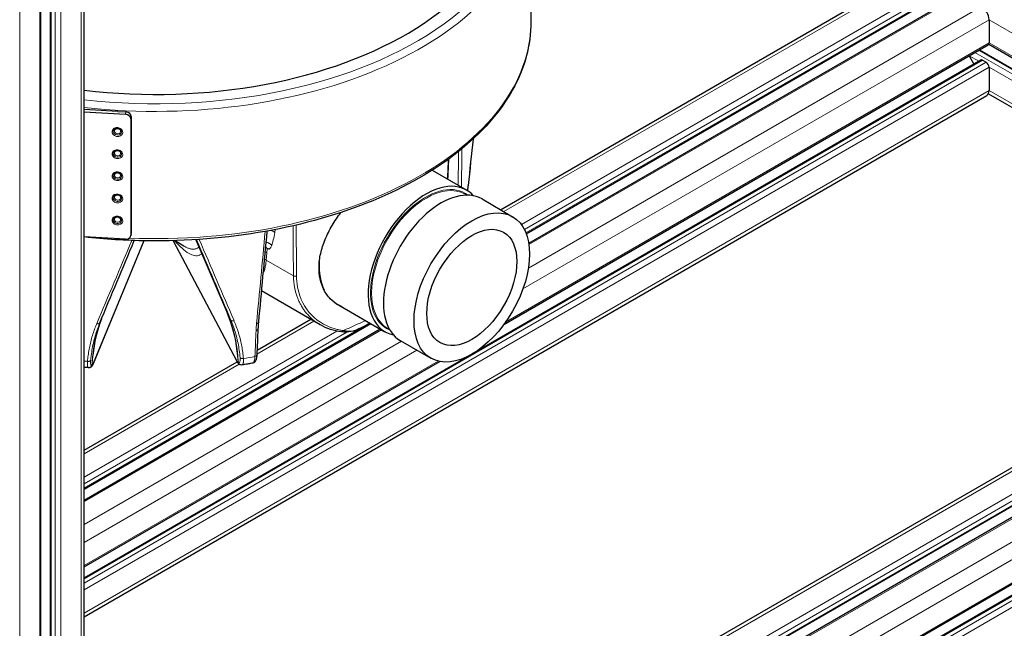
# Model space of a CAD drawing. Units: millimetres. Extents: x 0 to 14700, y 0 to 10395.
# Drawn here: x 5717 to 6081, y 4480 to 4704 of the extents above; entities that cross this region are included whole.
import ezdxf

# ---------------------------------------------------------------- set-up
doc = ezdxf.new("R2010")
doc.units = ezdxf.units.MM
doc.header["$LTSCALE"] = 35
doc.layers.add('Sichtbar (ISO)', color=7, linetype='Continuous', lineweight=25)
doc.layers.add('Tangential', color=7, linetype='Continuous', lineweight=9, true_color=0xbfbfbf)

msp = doc.modelspace()

# ---------------------------------------------------------------- linework, layer by layer
at = {"layer": 'Sichtbar (ISO)'}
for p, q in [((5741.13, 4311.72), (5741.13, 5716.09)), ((5728.7, 4307.02), (5728.7, 5709.87)), ((5725.19, 4301.92), (5725.19, 5706.29)), ((5906.03, 4750.58), (5906.03, 4703.63)), ((5894.8, 4634.35), (6047.67, 4722.61)), ((5904.3, 4625.49), (6057.95, 4714.2)), ((5905.22, 4621.97), (6064.12, 4713.71)), ((6075.12, 4704.45), (6075.12, 4695.88)), ((5895.99, 4591.95), (6074.81, 4695.19)), ((6071.61, 4693.34), (6211.07, 4612.83)), ((6075.03, 4695.43), (6214.58, 4614.86)), ((5885.6, 4581.89), (6072.15, 4689.6)), ((6067.73, 4691.1), (6069.48, 4688.06)), ((6072.65, 4689.55), (6074.06, 4688.73)), ((6075.12, 4686.9), (6075.12, 4678.32)), ((5741.13, 4484.14), (6074.3, 4676.49)), ((6074.87, 4677.12), (6198.65, 4605.66)), ((5753.55, 4670.62), (5741.13, 4671.35)), ((5741.13, 4670.48), (5756.38, 4669.58)), ((5753.55, 4670.62), (5756.53, 4670.45)), ((5758.37, 4667.83), (5758.37, 4624.97)), ((5758.52, 4668.7), (5758.52, 4625.83)), ((5869.58, 4648.92), (5882.31, 4641.56)), ((5881.73, 4640.08), (5882.37, 4639.71)), ((5887.97, 4638.3), (5899.28, 4631.77)), ((5756.38, 4623.45), (5741.13, 4624.35)), ((5763.14, 4622.87), (5744.43, 4577.51)), ((5758.5, 4625.6), (5758.35, 4624.74)), ((5773.95, 4622.91), (5797.51, 4578.42)), ((5777.97, 4620.92), (5774.49, 4622.93)), ((5782.33, 4623.29), (5793.99, 4596.03)), ((6224.45, 4620.55), (5741.13, 4341.51)), ((6234.72, 4612.14), (5741.13, 4327.16)), ((6240.9, 4611.65), (5741.13, 4323.11)), ((5828.28, 4591.87), (5806.53, 4604.43)), ((5834.13, 4599.75), (5852.16, 4589.34)), ((5804.93, 4582.47), (5824.75, 4593.91)), ((5825.99, 4594.62), (5825.99, 4594.62)), ((5741.13, 4531.28), (5846.92, 4592.37)), ((5741.13, 4527.23), (5850.43, 4590.34)), ((6251.59, 4593.13), (5742.69, 4299.32)), ((5853.16, 4590.58), (5853.8, 4590.22)), ((6248.93, 4587.54), (5739.81, 4293.6)), ((5857.82, 4586.08), (5869.13, 4579.54)), ((5741.13, 4498.48), (5882.82, 4580.29)), ((5744.31, 4580.67), (5744.31, 4580.67)), ((5797.62, 4582.37), (5797.62, 4582.37)), ((5741.13, 4502.54), (5872.42, 4578.34)), ((5741.13, 4545.63), (5797.61, 4578.24)), ((5797.69, 4578.29), (5797.69, 4578.29)), ((5799.4, 4577.06), (5799.4, 4577.06))]:
    msp.add_line(p, q, dxfattribs=at)
for centre, major_axis, ratio, start_param, end_param in [((5767.53, 4752.22), (130.5, 0), 0.57735, 4.508641, 6.574544), ((6072.3, 4706.08), (2, -3.46), 0.57735, 0.785398, 2.356194), ((6074.06, 4696.49), (0.75, -1.3), 0.57735, 0, 0.785398), ((6072.65, 4688.73), (-0.5, 0.866), 0.57735, 5.497787, 6.283185), ((6074.06, 4687.51), (0.75, -1.3), 0.57735, 0.785398, 2.356194), ((6072.3, 4679.96), (2, -3.46), 0.57735, 0, 0.785398), ((5756.53, 4668.81), (1.97, -0.35), 0.812323, 0.141855, 1.712651), ((5756.38, 4667.95), (1.97, -0.35), 0.812323, 0.141855, 1.712651), ((5867.24, 4615.45), (-15.08, -26.11), 0.57735, 2.95285, 6.471928), ((5872.89, 4612.19), (15.08, 26.11), 0.57735, 0, 3.141593), ((5831.57, 4797.58), (-210.28, -504.28), 0.001508, 1.1528, 1.217822), ((5756.38, 4625.09), (1.97, -0.35), 0.812323, 4.854244, 6.42504), ((5756.53, 4625.95), (1.97, -0.35), 0.812323, 0, 0.141855), ((5849.2, 4625.86), (-15.08, -26.11), 0.57735, 5.43255, 5.915536), ((5849.2, 4625.86), (-15.08, -26.11), 0.57735, 6.225114, 6.283185), ((5848.85, 4626.07), (-15.13, -26.2), 0.57735, 0.037153, 0.081334)]:
    msp.add_ellipse(centre, major_axis=major_axis, ratio=ratio, start_param=start_param, end_param=end_param, dxfattribs=at)
for major_axis in [(15.08, 26.11), (11.75, 20.35)]:
    msp.add_ellipse((5884.21, 4605.66), major_axis=major_axis, ratio=0.57735, dxfattribs=at)
for points, knots in [([(5906.03, 4703.63), (5906.03, 4695.1), (5903.71, 4686.58), (5894.66, 4670.34), (5887.86, 4662.63), (5870.43, 4648.77), (5859.73, 4642.65), (5835.58, 4632.68), (5822.13, 4628.84), (5793.84, 4623.83), (5779.02, 4622.65), (5756.49, 4622.96), (5748.75, 4623.44), (5741.13, 4624.3)], [0.785398, 0.785398, 0.785398, 0.785398, 1.096481, 1.096481, 1.413671, 1.413671, 1.735707, 1.735707, 2.058073, 2.058073, 2.380025, 2.380025, 2.549195, 2.549195, 2.549195, 2.549195]), ([(5752.68, 4664.34), (5752.79, 4664.38), (5752.91, 4664.41), (5753.17, 4664.45), (5753.31, 4664.45), (5753.57, 4664.43), (5753.71, 4664.41), (5753.97, 4664.34), (5754.09, 4664.29), (5754.32, 4664.16), (5754.42, 4664.09), (5754.52, 4664.01)], [5.78851, 5.78851, 5.78851, 5.78851, 6.043122, 6.043122, 6.297734, 6.297734, 6.552346, 6.552346, 6.806958, 6.806958, 7.06157, 7.06157, 7.06157, 7.06157]), ([(5752.68, 4656.17), (5752.79, 4656.21), (5752.91, 4656.25), (5753.17, 4656.28), (5753.31, 4656.29), (5753.57, 4656.27), (5753.71, 4656.24), (5753.97, 4656.17), (5754.09, 4656.12), (5754.32, 4656), (5754.42, 4655.93), (5754.52, 4655.85)], [5.78851, 5.78851, 5.78851, 5.78851, 6.043122, 6.043122, 6.297734, 6.297734, 6.552346, 6.552346, 6.806958, 6.806958, 7.06157, 7.06157, 7.06157, 7.06157]), ([(5752.68, 4648.01), (5752.79, 4648.05), (5752.91, 4648.08), (5753.17, 4648.12), (5753.31, 4648.12), (5753.57, 4648.1), (5753.71, 4648.08), (5753.97, 4648.01), (5754.09, 4647.96), (5754.32, 4647.83), (5754.42, 4647.76), (5754.52, 4647.68)], [5.78851, 5.78851, 5.78851, 5.78851, 6.043122, 6.043122, 6.297734, 6.297734, 6.552346, 6.552346, 6.806958, 6.806958, 7.06157, 7.06157, 7.06157, 7.06157]), ([(5752.68, 4639.84), (5752.79, 4639.88), (5752.91, 4639.92), (5753.17, 4639.95), (5753.31, 4639.96), (5753.57, 4639.94), (5753.71, 4639.91), (5753.97, 4639.84), (5754.09, 4639.79), (5754.32, 4639.67), (5754.42, 4639.6), (5754.52, 4639.52)], [5.78851, 5.78851, 5.78851, 5.78851, 6.043122, 6.043122, 6.297734, 6.297734, 6.552346, 6.552346, 6.806958, 6.806958, 7.06157, 7.06157, 7.06157, 7.06157]), ([(5752.68, 4631.68), (5752.79, 4631.72), (5752.91, 4631.75), (5753.17, 4631.79), (5753.31, 4631.79), (5753.57, 4631.77), (5753.71, 4631.75), (5753.97, 4631.68), (5754.09, 4631.63), (5754.32, 4631.5), (5754.42, 4631.43), (5754.52, 4631.35)], [5.78851, 5.78851, 5.78851, 5.78851, 6.043122, 6.043122, 6.297734, 6.297734, 6.552346, 6.552346, 6.806958, 6.806958, 7.06157, 7.06157, 7.06157, 7.06157]), ([(5836.39, 4598.45), (5835.91, 4598.65), (5835.44, 4598.88), (5833.91, 4599.75), (5832.88, 4600.55), (5831.06, 4602.45), (5830.26, 4603.57), (5828.99, 4606.05), (5828.51, 4607.41), (5827.9, 4610.28), (5827.78, 4611.79), (5827.84, 4614.84), (5828.04, 4616.48), (5828.81, 4619.87), (5829.37, 4621.61), (5830.81, 4625.1), (5831.68, 4626.84), (5833.65, 4630.19), (5834.74, 4631.8), (5835.87, 4633.31)], [6.587434, 6.587434, 6.587434, 6.587434, 6.820594, 6.820594, 7.388096, 7.388096, 7.955598, 7.955598, 8.5231, 8.5231, 9.090603, 9.090603, 9.668036, 9.668036, 10.245468, 10.245468, 10.822901, 10.822901, 11.391697, 11.391697, 11.391697, 11.391697]), ([(5842.56, 4590.37), (5841.63, 4589.92), (5840.65, 4589.58), (5838.51, 4589.19), (5837.34, 4589.15), (5836.1, 4589.29)], [0, 0, 0, 0, 0.4887069, 0.4887069, 0.9967716, 0.9967716, 0.9967716, 0.9967716]), ([(5846.71, 4592.49), (5846.38, 4592.31), (5846.05, 4592.14), (5844.68, 4591.42), (5843.63, 4590.89), (5842.56, 4590.37)], [1.60793301, 1.60793301, 1.60793301, 1.60793301, 1.61925532, 1.61925532, 1.6548624, 1.6548624, 1.6548624, 1.6548624]), ([(5804.85, 4580.73), (5804.83, 4580.2), (5804.77, 4579.72), (5804.56, 4578.87), (5804.41, 4578.48), (5804, 4578.06), (5803.89, 4577.98), (5803.64, 4577.84), (5803.5, 4577.78), (5803.35, 4577.75)], [0, 0, 0, 0, 0.1929622, 0.1929622, 0.3999334, 0.3999334, 0.4586207, 0.4586207, 0.5200178, 0.5200178, 0.5200178, 0.5200178]), ([(5742.72, 4576.03), (5742.45, 4576.06), (5742.19, 4576.1), (5741.65, 4576.17), (5741.39, 4576.2), (5741.13, 4576.24)], [2.5722567, 2.5722567, 2.5722567, 2.5722567, 2.57938149, 2.57938149, 2.58638397, 2.58638397, 2.58638397, 2.58638397]), ([(5744.43, 4577.51), (5744.25, 4577.08), (5744.08, 4576.73), (5743.68, 4576.32), (5743.55, 4576.21), (5743.29, 4576.09), (5743.19, 4576.06), (5742.96, 4576.02), (5742.84, 4576.01), (5742.72, 4576.03)], [0, 0, 0, 0, 0.2144074, 0.2144074, 0.291735, 0.291735, 0.3343438, 0.3343438, 0.3791741, 0.3791741, 0.3791741, 0.3791741]), ([(5798.93, 4577.07), (5798.74, 4577.11), (5798.58, 4577.19), (5798.28, 4577.38), (5798.15, 4577.5), (5797.84, 4577.86), (5797.67, 4578.12), (5797.51, 4578.42)], [0, 0, 0, 0, 0.0782826, 0.0782826, 0.1675729, 0.1675729, 0.3170516, 0.3170516, 0.3170516, 0.3170516]), ([(5803.35, 4577.75), (5803.09, 4577.71), (5802.83, 4577.66), (5802.3, 4577.56), (5802.04, 4577.51), (5801.51, 4577.42), (5801.25, 4577.37), (5800.72, 4577.28), (5800.46, 4577.23), (5799.93, 4577.14), (5799.67, 4577.1), (5799.4, 4577.06)], [2.04166149, 2.04166149, 2.04166149, 2.04166149, 2.04879005, 2.04879005, 2.05591861, 2.05591861, 2.06304717, 2.06304717, 2.07017572, 2.07017572, 2.07730428, 2.07730428, 2.07730428, 2.07730428])]:
    msp.add_open_spline(points, degree=3, knots=knots, dxfattribs=at)
for points, degree in [([(5884.67, 4660.42), (5884.1, 4654.72), (5883.49, 4649.02), (5882.83, 4643.33)], 3), ([(5875.63, 4653.02), (5875.5, 4650.56), (5875.37, 4648.1), (5875.25, 4645.64)], 3), ([(5882.83, 4643.33), (5882.75, 4642.68), (5882.68, 4642.03), (5882.61, 4641.39)], 3), ([(5882.83, 4643.33), (5882.83, 4643.33), (5882.83, 4643.33), (5882.83, 4643.33), (5882.83, 4643.33), (5882.83, 4643.33)], 5), ([(5808.57, 4626.44), (5807.53, 4615.25), (5806.49, 4604.06), (5805.45, 4592.87)], 3), ([(5747.53, 4594.07), (5745.86, 4589.81), (5744.77, 4585.29), (5744.31, 4580.67)], 3), ([(5797.62, 4582.37), (5797.05, 4587.13), (5795.82, 4591.74), (5793.99, 4596.03)], 3), ([(5746.91, 4592.59), (5746.88, 4592.53), (5746.86, 4592.46), (5746.83, 4592.4)], 3), ([(5805.27, 4590.31), (5805.13, 4587.12), (5804.99, 4583.93), (5804.85, 4580.73)], 3), ([(5805.45, 4592.87), (5805.37, 4592.02), (5805.31, 4591.16), (5805.27, 4590.31)], 3), ([(5836.1, 4589.29), (5833.33, 4589.61), (5830.67, 4590.49), (5828.31, 4591.85)], 3), ([(5799.4, 4577.06), (5799.24, 4577.03), (5799.08, 4577.04), (5798.93, 4577.07)], 3), ([(5803.35, 4577.75), (5803.35, 4577.75), (5803.35, 4577.75), (5803.35, 4577.75)], 3)]:
    msp.add_open_spline(points, degree=degree, dxfattribs=at)
at = {"layer": 'Tangential'}
for p, q in [((5739.96, 4310.08), (5739.96, 5714.46)), ((5729, 4306.61), (5729, 5710.04)), ((5730.41, 4305.8), (5730.41, 5710.17)), ((5732.53, 4305.8), (5732.53, 5710.17)), ((5724.75, 4301.31), (5724.75, 5705.68)), ((5717.33, 4297.02), (5717.33, 5701.39)), ((5895.97, 4633.68), (6049.67, 4722.41)), ((5902.49, 4628.87), (6057.09, 4718.13)), ((5903.61, 4627.06), (6058.15, 4716.29)), ((5904.19, 4625.77), (6058.15, 4714.66)), ((5905.29, 4621.5), (6064.87, 4713.64)), ((5905.1, 4612.82), (6072.3, 4709.35)), ((5903.09, 4605.13), (6075.12, 4704.45)), ((6075.12, 4704.45), (6222.45, 4619.4)), ((5896.63, 4592.82), (6075.12, 4695.88)), ((6075.12, 4695.88), (6215.02, 4615.11)), ((6069.91, 4692.36), (6209.36, 4611.84)), ((6071.32, 4693.18), (6210.78, 4612.66)), ((5741.13, 4498.15), (6072.65, 4689.55)), ((5741.13, 4496.51), (6074.06, 4688.73)), ((6067.79, 4691.13), (6071.3, 4689.11)), ((5741.13, 4494.06), (6075.12, 4686.9)), ((6075.12, 4686.9), (6207.24, 4610.62)), ((5741.13, 4485.49), (6075.12, 4678.32)), ((6075.12, 4678.32), (6199.82, 4606.33)), ((5756.53, 4670.45), (5756.38, 4669.58)), ((5758.37, 4667.83), (5758.52, 4668.7)), ((5811.67, 4627.02), (5811.49, 4625.95)), ((5763.1, 4622.87), (5744.48, 4577.74)), ((5758.52, 4625.83), (5758.37, 4624.97)), ((5797.44, 4578.7), (5774.03, 4622.92)), ((5782.33, 4623.29), (5794, 4596.01)), ((6226.45, 4620.35), (5741.13, 4340.15)), ((6233.87, 4616.07), (5741.13, 4331.58)), ((5808.55, 4618.44), (5808.33, 4615.77)), ((5818.38, 4609.97), (5808.33, 4615.77)), ((6234.93, 4614.23), (5741.13, 4329.13)), ((6234.93, 4612.6), (5741.13, 4327.5)), ((6241.65, 4611.57), (5741.13, 4322.6)), ((6249.07, 4607.29), (5741.13, 4314.03)), ((6251.9, 4602.39), (5742.78, 4308.45)), ((6251.9, 4593.82), (5742.78, 4299.88)), ((5794, 4596.01), (5795.28, 4593.58)), ((5826.94, 4593.82), (5826.94, 4593.82)), ((5741.13, 4531.62), (5844.98, 4591.58)), ((5741.13, 4526.72), (5850.87, 4590.09)), ((5745.43, 4591.47), (5745.43, 4591.47)), ((5804.87, 4581.08), (5825.92, 4593.23)), ((6249.43, 4587.49), (5740.31, 4293.55)), ((5741.13, 4535.7), (5834.41, 4589.56)), ((5741.13, 4533.26), (5838.05, 4589.22)), ((6250.84, 4586.67), (5741.72, 4292.73)), ((5835.22, 4590.03), (5835.22, 4590.03)), ((5741.13, 4518.15), (5858.3, 4585.8)), ((6251.9, 4584.83), (5742.78, 4290.9)), ((5741.13, 4511.62), (5863.96, 4582.53)), ((5741.13, 4503.04), (5871.78, 4578.48)), ((5741.13, 4544.28), (5798.37, 4577.33)), ((5744.07, 4577.47), (5743.82, 4576.86)), ((5797.97, 4578.25), (5798.18, 4577.86)), ((5799.91, 4578.21), (5799.91, 4578.21))]:
    msp.add_line(p, q, dxfattribs=at)
for centre, major_axis, ratio, start_param, end_param in [((5767.53, 4752.22), (136.5, 0), 0.57735, 4.517714, 6.696609), ((5767.53, 4750.58), (138.5, 0), 0.57735, 4.520561, 6.283185), ((5767.53, 4703.63), (138.5, 0), 0.57735, 4.642154, 6.283185), ((5753.42, 4663.17), (-1.54, 0.27), 0.812323, 5.348919, 10.359044), ((5772, 4681.92), (31.5, 351.58), 0.323491, 4.631269, 4.680165), ((5753.42, 4655), (-1.54, 0.27), 0.812323, 5.348919, 10.359044), ((5757.79, 5443.26), (-40.7, 1660.92), 0.070778, 4.207706, 4.21742), ((5753.42, 4646.84), (-1.54, 0.27), 0.812323, 5.348919, 10.359044), ((5867.45, 4615.33), (-14.29, -24.75), 0.57735, 3.141593, 6.283185), ((5867.24, 4615.45), (14.44, 25.01), 0.57735, 6.202372, 9.505591), ((5753.42, 4638.67), (-1.54, 0.27), 0.812323, 5.348919, 10.359044), ((5753.42, 4630.51), (-1.54, 0.27), 0.812323, 5.348919, 10.359044), ((5809.01, 4624.42), (-3.45, 0.61), 0.704095, 4.042969, 4.538268), ((5763.36, 6465.74), (-52.11, 3143.74), 0.01001, 4.08074, 4.088136), ((5779.44, 4674.1), (-118.96, -282.74), 0.002325, 1.278569, 1.390024), ((5531.99, 5089.3), (405.06, -883.41), 0.041205, 0.956252, 0.996363), ((5756.08, 4672.74), (-118.82, 273.32), 0.018921, 4.409695, 4.522535), ((5839.73, 5490.59), (141.28, 1767.03), 0.024032, 4.181092, 4.203252), ((5810.46, 4648), (1.12, 28.17), 0.108095, 3.464156, 3.817416), ((5809.69, 4604.1), (-0.78, 15.98), 0.063581, 0.12463, 0.453172), ((5805.85, 4614.24), (3.49, -0.28), 0.662365, 0.837953, 1.095103), ((5806.07, 4616.91), (3.49, -0.28), 0.662365, 0.837956, 1.085094), ((5819.08, 4610.4), (0.997, 0.008), 0.609041, 3.921478, 5.160761), ((5816.99, 4565.8), (-68.75, 29.98), 0.814516, 0.030232, 0.306661), ((5794.63, 4596.3), (-0.644, -0.275), 0.597218, 0, 0.051728), ((5726.29, 4563.96), (-65.44, -36.65), 0.801017, 2.756901, 3.056364), ((5876.15, 4601.92), (66.23, 36.09), 0.754479, 2.671351, 2.714381), ((5767.53, 4645.08), (-118.2, 0), 0.57735, 2.196972, 2.284823), ((5767.53, 4645.08), (-118.2, 0), 0.57735, 1.848191, 1.885866), ((5767.53, 4645.08), (-118.2, 0), 0.57735, 1.345502, 1.35613), ((5744.49, 4580.64), (0.67, 3.77), 0.19535, 3.149319, 3.871453), ((5743.5, 4577.89), (0.924, -0.381), 0.794268, 0.000495, 0.290529), ((5797.32, 4582.76), (0.97, -4.9), 0.223525, 5.641476, 6.186713), ((5798.4, 4578.89), (-0.884, -0.468), 0.78082, 5.917296, 6.28258)]:
    msp.add_ellipse(centre, major_axis=major_axis, ratio=ratio, start_param=start_param, end_param=end_param, dxfattribs=at)
for centre, major_axis in [((5753.4, 4663.02), (-1.97, 0.35)), ((5753.45, 4663.31), (1.12, -0.2)), ((5753.4, 4654.86), (-1.97, 0.35)), ((5753.45, 4655.15), (1.12, -0.2)), ((5753.4, 4646.69), (-1.97, 0.35)), ((5753.45, 4646.98), (1.12, -0.2)), ((5753.4, 4638.53), (-1.97, 0.35)), ((5753.45, 4638.82), (1.12, -0.2)), ((5753.4, 4630.36), (-1.97, 0.35)), ((5753.45, 4630.65), (1.12, -0.2))]:
    msp.add_ellipse(centre, major_axis=major_axis, ratio=0.812323, dxfattribs=at)
for points, degree in [([(5879.15, 4643.39), (5879.21, 4647.54), (5879.27, 4651.69), (5879.33, 4655.85)], 3), ([(5875.54, 4652.96), (5875.41, 4650.54), (5875.29, 4648.11), (5875.16, 4645.69)], 3), ([(5882.59, 4641.4), (5882.66, 4642.02), (5882.73, 4642.65), (5882.8, 4643.28)], 3), ([(5882.8, 4643.28), (5882.81, 4643.29), (5882.82, 4643.3), (5882.82, 4643.31), (5882.83, 4643.32), (5882.83, 4643.33)], 5), ([(5818.38, 4609.97), (5818.34, 4613.65), (5818.31, 4617.34), (5818.28, 4621.03), (5818.24, 4624.72), (5818.21, 4628.41)], 5), ([(5795.28, 4593.58), (5795.37, 4593.41), (5795.57, 4593.29), (5795.85, 4593.25), (5796.16, 4593.3), (5796.43, 4593.41)], 5), ([(5804.76, 4592.39), (5804.99, 4592.42), (5805.2, 4592.49), (5805.35, 4592.6), (5805.43, 4592.73), (5805.45, 4592.87)], 5), ([(5804.16, 4580.2), (5804.3, 4583.39), (5804.44, 4586.59), (5804.58, 4589.78)], 3), ([(5804.16, 4580.2), (5804.55, 4580.26), (5804.84, 4580.49), (5804.85, 4580.73)], 3), ([(5742.72, 4576.03), (5742.72, 4576.03), (5742.72, 4576.03), (5742.72, 4576.03)], 3), ([(5798.18, 4577.86), (5798.25, 4577.47), (5798.56, 4577.16), (5798.93, 4577.07)], 3)]:
    msp.add_open_spline(points, degree=degree, dxfattribs=at)
for points, knots in [([(5774.54, 4622.9), (5776.37, 4620.8), (5778.16, 4619.15), (5779.84, 4618.19), (5781.22, 4617.4), (5782.54, 4617.08), (5783.69, 4617.6), (5783.81, 4617.66), (5783.94, 4617.73), (5784.06, 4617.8), (5784.22, 4617.91), (5784.37, 4618.03), (5784.52, 4618.17)], [43.111855, 43.111855, 43.111855, 43.111855, 71.011802, 71.011802, 71.011802, 93.821116, 93.821116, 93.821116, 96.317033, 96.317033, 96.317033, 99.546599, 99.546599, 99.546599, 99.546599]), ([(5777.97, 4620.92), (5777.99, 4620.91), (5778.01, 4620.9), (5778.22, 4620.78), (5778.41, 4620.67), (5778.79, 4620.48), (5778.97, 4620.4), (5779.33, 4620.24), (5779.51, 4620.17), (5779.87, 4620.05), (5780.04, 4620), (5780.38, 4619.91), (5780.55, 4619.87), (5780.88, 4619.82), (5781.04, 4619.8), (5781.35, 4619.79), (5781.51, 4619.79), (5781.81, 4619.81), (5781.96, 4619.83), (5782.18, 4619.87), (5782.26, 4619.89), (5782.46, 4619.94), (5782.59, 4619.99), (5782.85, 4620.1), (5782.99, 4620.17), (5783.25, 4620.33), (5783.37, 4620.42), (5783.5, 4620.53), (5783.5, 4620.53), (5783.51, 4620.53)], [70.726837, 70.726837, 70.726837, 70.726837, 71.011802, 71.011802, 73.884075, 73.884075, 76.676309, 76.676309, 79.433222, 79.433222, 82.154432, 82.154432, 84.839774, 84.839774, 87.471619, 87.471619, 90.073002, 90.073002, 92.628861, 92.628861, 93.989989, 93.989989, 96.317033, 96.317033, 98.828743, 98.828743, 101.30728, 101.30728, 101.373078, 101.373078, 101.373078, 101.373078]), ([(5808.79, 4619.95), (5808.73, 4620.01), (5808.66, 4620.08), (5808.59, 4620.14), (5808.58, 4620.15), (5808.58, 4620.16), (5808.57, 4620.17), (5808.49, 4620.24), (5808.4, 4620.31), (5808.32, 4620.37), (5808.23, 4620.44), (5808.14, 4620.5), (5808.05, 4620.56), (5808.04, 4620.57), (5808.04, 4620.57), (5808.03, 4620.57)], [0, 0, 0, 0, 0.0967655, 0.0967655, 0.0967655, 0.1104239, 0.1104239, 0.1104239, 0.2220114, 0.2220114, 0.2220114, 0.334707, 0.334707, 0.334707, 0.3421929, 0.3421929, 0.3421929, 0.3421929]), ([(5810.36, 4621.25), (5810.28, 4621.32), (5810.21, 4621.39), (5810.13, 4621.46), (5810.06, 4621.51), (5810, 4621.57), (5809.93, 4621.62), (5809.91, 4621.63), (5809.89, 4621.64), (5809.87, 4621.66), (5809.8, 4621.71), (5809.73, 4621.76), (5809.66, 4621.8), (5809.64, 4621.82), (5809.62, 4621.83), (5809.6, 4621.84), (5809.51, 4621.9), (5809.41, 4621.95), (5809.31, 4622), (5809.21, 4622.05), (5809.11, 4622.1), (5809, 4622.14), (5808.9, 4622.19), (5808.79, 4622.23), (5808.68, 4622.27), (5808.64, 4622.28), (5808.59, 4622.29), (5808.55, 4622.31), (5808.48, 4622.33), (5808.42, 4622.35), (5808.35, 4622.36), (5808.3, 4622.38), (5808.25, 4622.39), (5808.2, 4622.4)], [0, 0, 0, 0, 0.1141086, 0.1141086, 0.1141086, 0.2055952, 0.2055952, 0.2055952, 0.2293977, 0.2293977, 0.2293977, 0.3229153, 0.3229153, 0.3229153, 0.3458017, 0.3458017, 0.3458017, 0.4632184, 0.4632184, 0.4632184, 0.5815037, 0.5815037, 0.5815037, 0.7004708, 0.7004708, 0.7004708, 0.7490736, 0.7490736, 0.7490736, 0.8200256, 0.8200256, 0.8200256, 0.875636, 0.875636, 0.875636, 0.875636]), ([(5808.99, 4620.03), (5808.97, 4620.05), (5808.96, 4620.07), (5808.94, 4620.07), (5808.93, 4620.07), (5808.92, 4620.08), (5808.91, 4620.08), (5808.9, 4620.08), (5808.89, 4620.07), (5808.88, 4620.06), (5808.86, 4620.05), (5808.85, 4620.04), (5808.83, 4620.02), (5808.82, 4620.01), (5808.81, 4619.98), (5808.8, 4619.96), (5808.8, 4619.96), (5808.79, 4619.95), (5808.79, 4619.95)], [20.332339, 20.332339, 20.332339, 20.332339, 20.598503, 20.598503, 20.598503, 20.73028, 20.73028, 20.73028, 20.932223, 20.932223, 20.932223, 21.176864, 21.176864, 21.176864, 21.421138, 21.421138, 21.421138, 21.477901, 21.477901, 21.477901, 21.477901]), ([(5810.36, 4621.25), (5810.35, 4621.23), (5810.34, 4621.2), (5810.33, 4621.18), (5810.31, 4621.12), (5810.29, 4621.06), (5810.26, 4621), (5810.2, 4620.84), (5810.13, 4620.7), (5810.06, 4620.55), (5810.04, 4620.51), (5810.02, 4620.47), (5810, 4620.43), (5809.93, 4620.32), (5809.87, 4620.21), (5809.79, 4620.11), (5809.75, 4620.06), (5809.7, 4620.02), (5809.66, 4619.98), (5809.61, 4619.94), (5809.56, 4619.9), (5809.5, 4619.87), (5809.44, 4619.85), (5809.38, 4619.83), (5809.31, 4619.84), (5809.26, 4619.85), (5809.21, 4619.86), (5809.16, 4619.89), (5809.13, 4619.91), (5809.1, 4619.93), (5809.07, 4619.96), (5809.04, 4619.98), (5809.02, 4620), (5808.99, 4620.03)], [63.220003, 63.220003, 63.220003, 63.220003, 63.408084, 63.408084, 63.408084, 63.937961, 63.937961, 63.937961, 65.246058, 65.246058, 65.246058, 65.617436, 65.617436, 65.617436, 66.704314, 66.704314, 66.704314, 67.247382, 67.247382, 67.247382, 67.792206, 67.792206, 67.792206, 68.283739, 68.283739, 68.283739, 68.586355, 68.586355, 68.586355, 68.759075, 68.759075, 68.759075, 68.915231, 68.915231, 68.915231, 68.915231]), ([(5808.33, 4615.77), (5808.3, 4615.48), (5808.27, 4615.19), (5808.24, 4614.92), (5808.2, 4614.64), (5808.16, 4614.37), (5808.12, 4614.11), (5808.07, 4613.85), (5808.03, 4613.6), (5807.98, 4613.36), (5807.93, 4613.12), (5807.87, 4612.88), (5807.81, 4612.66), (5807.8, 4612.59), (5807.78, 4612.53), (5807.76, 4612.47), (5807.68, 4612.17), (5807.6, 4611.9), (5807.51, 4611.63), (5807.41, 4611.37), (5807.32, 4611.12), (5807.21, 4610.89), (5807.18, 4610.81), (5807.14, 4610.73), (5807.11, 4610.65)], [153.356602, 153.356602, 153.356602, 153.356602, 155.101839, 155.101839, 155.101839, 156.858587, 156.858587, 156.858587, 158.623513, 158.623513, 158.623513, 160.402875, 160.402875, 160.402875, 160.904184, 160.904184, 160.904184, 163.277587, 163.277587, 163.277587, 165.674174, 165.674174, 165.674174, 166.504725, 166.504725, 166.504725, 166.504725]), ([(5828.31, 4591.85), (5827.87, 4592.11), (5827.45, 4592.38), (5827.03, 4592.66), (5826.6, 4592.96), (5826.17, 4593.28), (5825.77, 4593.61), (5825.36, 4593.94), (5824.97, 4594.29), (5824.59, 4594.66), (5824.21, 4595.03), (5823.85, 4595.41), (5823.5, 4595.81), (5823.15, 4596.2), (5822.81, 4596.61), (5822.5, 4597.04), (5822.38, 4597.2), (5822.26, 4597.37), (5822.14, 4597.53), (5821.88, 4597.92), (5821.62, 4598.31), (5821.38, 4598.71), (5821.15, 4599.11), (5820.92, 4599.53), (5820.71, 4599.95), (5820.49, 4600.37), (5820.29, 4600.81), (5820.11, 4601.25), (5819.92, 4601.69), (5819.75, 4602.14), (5819.6, 4602.6), (5819.44, 4603.06), (5819.3, 4603.52), (5819.17, 4604), (5819.04, 4604.47), (5818.93, 4604.95), (5818.84, 4605.44), (5818.74, 4605.93), (5818.66, 4606.43), (5818.59, 4606.93), (5818.52, 4607.44), (5818.47, 4607.94), (5818.44, 4608.46), (5818.41, 4608.78), (5818.4, 4609.1), (5818.39, 4609.42), (5818.38, 4609.6), (5818.38, 4609.78), (5818.38, 4609.97)], [220.306691, 220.306691, 220.306691, 220.306691, 223.404846, 223.404846, 223.404846, 226.618404, 226.618404, 226.618404, 229.824131, 229.824131, 229.824131, 233.024285, 233.024285, 233.024285, 236.21487, 236.21487, 236.21487, 237.42943, 237.42943, 237.42943, 240.211204, 240.211204, 240.211204, 242.990652, 242.990652, 242.990652, 245.768719, 245.768719, 245.768719, 248.545611, 248.545611, 248.545611, 251.321536, 251.321536, 251.321536, 254.096605, 254.096605, 254.096605, 256.871172, 256.871172, 256.871172, 259.645519, 259.645519, 259.645519, 261.370066, 261.370066, 261.370066, 262.329614, 262.329614, 262.329614, 262.329614]), ([(5836.81, 4589.79), (5836.27, 4589.85), (5835.74, 4589.93), (5835.21, 4590.03), (5834.73, 4590.12), (5834.25, 4590.23), (5833.78, 4590.36), (5833.21, 4590.52), (5832.65, 4590.7), (5832.1, 4590.91), (5828.54, 4592.23), (5825.45, 4594.6), (5823.24, 4597.74), (5821.19, 4600.64), (5819.92, 4604.2), (5819.6, 4608.1), (5819.57, 4608.5), (5819.54, 4608.91), (5819.53, 4609.33), (5819.53, 4609.5), (5819.52, 4609.68), (5819.52, 4609.85)], [204.114521, 204.114521, 204.114521, 204.114521, 207.377378, 207.377378, 207.377378, 210.362507, 210.362507, 210.362507, 213.99372, 213.99372, 213.99372, 237.42943, 237.42943, 237.42943, 259.111666, 259.111666, 259.111666, 261.370066, 261.370066, 261.370066, 262.329614, 262.329614, 262.329614, 262.329614]), ([(5745.8, 4592.38), (5745.56, 4591.81), (5745.34, 4591.24), (5744.85, 4589.93), (5744.59, 4589.19), (5744.12, 4587.71), (5743.9, 4586.97), (5743.51, 4585.47), (5743.33, 4584.72), (5743.02, 4583.22), (5742.88, 4582.47), (5742.64, 4580.95), (5742.54, 4580.2), (5742.42, 4579.09), (5742.38, 4578.75), (5742.35, 4578.41)], [78.687179, 78.687179, 78.687179, 78.687179, 81.996151, 81.996151, 86.209451, 86.209451, 90.399668, 90.399668, 94.555341, 94.555341, 98.691237, 98.691237, 102.798267, 102.798267, 104.641659, 104.641659, 104.641659, 104.641659]), ([(5746.83, 4592.4), (5746.63, 4591.9), (5746.43, 4591.4), (5745.93, 4590.06), (5745.64, 4589.22), (5745.12, 4587.52), (5744.89, 4586.66), (5744.47, 4584.93), (5744.28, 4584.06), (5743.96, 4582.3), (5743.83, 4581.42), (5743.65, 4579.96), (5743.59, 4579.38), (5743.54, 4578.8)], [79.054214, 79.054214, 79.054214, 79.054214, 81.996151, 81.996151, 86.870189, 86.870189, 91.744881, 91.744881, 96.619713, 96.619713, 101.494827, 101.494827, 104.641659, 104.641659, 104.641659, 104.641659]), ([(5746.91, 4592.59), (5746.9, 4592.56), (5746.89, 4592.54), (5746.86, 4592.5), (5746.84, 4592.47), (5746.8, 4592.43), (5746.77, 4592.42), (5746.72, 4592.38), (5746.69, 4592.37), (5746.63, 4592.34), (5746.6, 4592.33), (5746.53, 4592.31), (5746.5, 4592.3), (5746.42, 4592.29), (5746.38, 4592.28), (5746.3, 4592.28), (5746.26, 4592.28), (5746.18, 4592.29), (5746.14, 4592.29), (5746.06, 4592.31), (5746.01, 4592.31), (5745.93, 4592.33), (5745.89, 4592.35), (5745.83, 4592.37), (5745.82, 4592.37), (5745.8, 4592.38)], [0, 0, 0, 0, 0.08514, 0.08514, 0.171449, 0.171449, 0.258819, 0.258819, 0.351467, 0.351467, 0.440555, 0.440555, 0.52976, 0.52976, 0.618763, 0.618763, 0.707266, 0.707266, 0.794592, 0.794592, 0.881064, 0.881064, 0.966158, 0.966158, 1, 1, 1, 1]), ([(5798.68, 4579.8), (5798.6, 4580.69), (5798.5, 4581.58), (5798.37, 4582.46), (5798.25, 4583.34), (5798.1, 4584.21), (5797.92, 4585.07), (5797.74, 4585.94), (5797.54, 4586.8), (5797.32, 4587.65), (5797.17, 4588.19), (5797.02, 4588.73), (5796.85, 4589.27), (5796.59, 4590.12), (5796.3, 4590.97), (5795.99, 4591.81), (5795.77, 4592.4), (5795.53, 4592.99), (5795.28, 4593.58)], [19.865759, 19.865759, 19.865759, 19.865759, 24.740245, 24.740245, 24.740245, 29.614507, 29.614507, 29.614507, 34.488484, 34.488484, 34.488484, 37.593053, 37.593053, 37.593053, 42.558944, 42.558944, 42.558944, 46.081738, 46.081738, 46.081738, 46.081738]), ([(5799.9, 4579.45), (5799.84, 4580.21), (5799.75, 4580.97), (5799.55, 4582.48), (5799.43, 4583.23), (5799.15, 4584.73), (5798.99, 4585.47), (5798.63, 4586.96), (5798.44, 4587.7), (5798.16, 4588.64), (5798.1, 4588.84), (5797.81, 4589.79), (5797.56, 4590.52), (5797.02, 4591.98), (5796.74, 4592.7), (5796.43, 4593.41)], [19.865752, 19.865752, 19.865752, 19.865752, 23.969111, 23.969111, 28.103087, 28.103087, 32.255106, 32.255106, 36.432926, 36.432926, 37.593053, 37.593053, 41.855566, 41.855566, 46.081738, 46.081738, 46.081738, 46.081738]), ([(5804.58, 4589.78), (5804.62, 4589.79), (5804.66, 4589.79), (5804.74, 4589.81), (5804.78, 4589.83), (5804.85, 4589.85), (5804.89, 4589.87), (5804.96, 4589.9), (5804.99, 4589.92), (5805.05, 4589.96), (5805.07, 4589.98), (5805.12, 4590.02), (5805.15, 4590.04), (5805.19, 4590.09), (5805.2, 4590.11), (5805.23, 4590.16), (5805.24, 4590.19), (5805.26, 4590.24), (5805.27, 4590.27), (5805.27, 4590.3), (5805.27, 4590.31), (5805.27, 4590.31)], [0, 0, 0, 0, 0.0830275, 0.0830275, 0.1672082, 0.1672082, 0.2524462, 0.2524462, 0.3385766, 0.3385766, 0.4255749, 0.4255749, 0.5127395, 0.5127395, 0.5997585, 0.5997585, 0.6863342, 0.6863342, 0.7717673, 0.7717673, 0.7924857, 0.7924857, 0.7924857, 0.7924857]), ([(5836.81, 4589.79), (5837.25, 4589.69), (5837.69, 4589.62), (5838.11, 4589.58), (5839.25, 4589.48), (5840.28, 4589.58), (5841.23, 4589.86), (5841.28, 4589.87), (5841.32, 4589.88), (5841.37, 4589.9), (5841.78, 4590.02), (5842.18, 4590.18), (5842.56, 4590.37)], [24.207356, 24.207356, 24.207356, 24.207356, 26.958709, 26.958709, 26.958709, 34.42992, 34.42992, 34.42992, 34.786926, 34.786926, 34.786926, 38.023904, 38.023904, 38.023904, 38.023904]), ([(5836.81, 4589.79), (5836.79, 4589.75), (5836.77, 4589.72), (5836.73, 4589.65), (5836.71, 4589.61), (5836.66, 4589.55), (5836.63, 4589.52), (5836.58, 4589.47), (5836.55, 4589.44), (5836.5, 4589.4), (5836.47, 4589.38), (5836.4, 4589.35), (5836.37, 4589.33), (5836.31, 4589.31), (5836.28, 4589.3), (5836.22, 4589.29), (5836.18, 4589.29), (5836.14, 4589.29), (5836.12, 4589.29), (5836.1, 4589.29)], [0, 0, 0, 0, 0.0880836, 0.0880836, 0.1773558, 0.1773558, 0.2676948, 0.2676948, 0.35926, 0.35926, 0.4512242, 0.4512242, 0.5432717, 0.5432717, 0.635076, 0.635076, 0.726307, 0.726307, 0.7729925, 0.7729925, 0.7729925, 0.7729925]), ([(5744.68, 4583.58), (5744.5, 4581.7), (5744.31, 4579.83), (5744.12, 4577.95), (5744.1, 4577.8), (5744.09, 4577.64), (5744.07, 4577.49), (5744.07, 4577.48), (5744.07, 4577.47), (5744.07, 4577.47)], [48.922782, 48.922782, 48.922782, 48.922782, 59.460868, 59.460868, 59.460868, 60.336373, 60.336373, 60.336373, 60.370876, 60.370876, 60.370876, 60.370876]), ([(5797.04, 4586.07), (5797.33, 4583.51), (5797.64, 4580.96), (5797.95, 4578.4), (5797.95, 4578.38), (5797.96, 4578.35), (5797.96, 4578.33), (5797.96, 4578.31), (5797.96, 4578.29), (5797.97, 4578.27), (5797.97, 4578.27), (5797.97, 4578.26), (5797.97, 4578.25)], [59.116791, 59.116791, 59.116791, 59.116791, 73.549291, 73.549291, 73.549291, 73.685958, 73.685958, 73.685958, 73.788121, 73.788121, 73.788121, 73.822623, 73.822623, 73.822623, 73.822623]), ([(5744.31, 4580.67), (5744.27, 4580.29), (5744.23, 4579.92), (5744.2, 4579.54), (5744.15, 4578.85), (5744.1, 4578.16), (5744.07, 4577.47)], [53.859091, 53.859091, 53.859091, 53.859091, 56.162602, 56.162602, 56.162602, 60.370876, 60.370876, 60.370876, 60.370876]), ([(5797.62, 4582.37), (5797.64, 4582.19), (5797.66, 4582.01), (5797.74, 4581.23), (5797.8, 4580.64), (5797.89, 4579.49), (5797.93, 4578.94), (5797.96, 4578.34), (5797.97, 4578.3), (5797.97, 4578.25)], [65.399531, 65.399531, 65.399531, 65.399531, 66.529792, 66.529792, 70.176207, 70.176207, 73.561655, 73.561655, 73.822623, 73.822623, 73.822623, 73.822623]), ([(5798.68, 4579.8), (5798.69, 4579.63), (5798.7, 4579.48), (5798.7, 4579.33), (5798.72, 4578.86), (5798.68, 4578.48), (5798.6, 4578.23), (5798.58, 4578.16), (5798.55, 4578.09), (5798.52, 4578.04), (5798.44, 4577.91), (5798.35, 4577.84), (5798.24, 4577.85), (5798.22, 4577.85), (5798.2, 4577.85), (5798.18, 4577.86)], [13.781328, 13.781328, 13.781328, 13.781328, 14.772695, 14.772695, 14.772695, 17.940837, 17.940837, 17.940837, 18.83561, 18.83561, 18.83561, 21.109996, 21.109996, 21.109996, 21.497039, 21.497039, 21.497039, 21.497039]), ([(5798.68, 4579.8), (5798.69, 4579.77), (5798.7, 4579.75), (5798.74, 4579.7), (5798.76, 4579.68), (5798.81, 4579.64), (5798.83, 4579.62), (5798.89, 4579.58), (5798.92, 4579.56), (5798.98, 4579.52), (5799.02, 4579.51), (5799.09, 4579.48), (5799.13, 4579.47), (5799.21, 4579.45), (5799.25, 4579.44), (5799.34, 4579.42), (5799.38, 4579.42), (5799.47, 4579.41), (5799.51, 4579.41), (5799.6, 4579.41), (5799.64, 4579.41), (5799.73, 4579.42), (5799.77, 4579.42), (5799.84, 4579.44), (5799.87, 4579.44), (5799.9, 4579.45)], [0, 0, 0, 0, 0.0830376, 0.0830376, 0.1672285, 0.1672285, 0.2524767, 0.2524767, 0.3386173, 0.3386173, 0.4256256, 0.4256256, 0.5128, 0.5128, 0.5998286, 0.5998286, 0.6864137, 0.6864137, 0.7718561, 0.7718561, 0.8564757, 0.8564757, 0.9396546, 0.9396546, 0.9999888, 0.9999888, 0.9999888, 0.9999888]), ([(5799.9, 4579.45), (5799.91, 4579.32), (5799.92, 4579.19), (5799.93, 4578.94), (5799.93, 4578.82), (5799.93, 4578.59), (5799.92, 4578.49), (5799.91, 4578.28), (5799.91, 4578.18), (5799.89, 4577.99), (5799.87, 4577.91), (5799.84, 4577.74), (5799.83, 4577.67), (5799.79, 4577.53), (5799.77, 4577.47), (5799.73, 4577.37), (5799.71, 4577.33), (5799.66, 4577.25), (5799.63, 4577.21), (5799.57, 4577.14), (5799.54, 4577.11), (5799.47, 4577.08), (5799.44, 4577.06), (5799.4, 4577.06)], [13.781298, 13.781298, 13.781298, 13.781298, 14.435678, 14.435678, 15.089909, 15.089909, 15.744033, 15.744033, 16.398089, 16.398089, 17.052215, 17.052215, 17.706322, 17.706322, 18.360579, 18.360579, 18.83561, 18.83561, 19.500967, 19.500967, 20.162, 20.162, 20.801909, 20.801909, 20.801909, 20.801909]), ([(5804.16, 4580.2), (5804.16, 4580.06), (5804.15, 4579.93), (5804.13, 4579.68), (5804.12, 4579.56), (5804.09, 4579.32), (5804.08, 4579.21), (5804.04, 4578.99), (5804.02, 4578.89), (5803.98, 4578.7), (5803.95, 4578.61), (5803.9, 4578.45), (5803.88, 4578.37), (5803.82, 4578.23), (5803.79, 4578.16), (5803.72, 4578.05), (5803.69, 4578), (5803.62, 4577.91), (5803.58, 4577.87), (5803.5, 4577.81), (5803.46, 4577.79), (5803.4, 4577.77), (5803.38, 4577.76), (5803.35, 4577.75)], [18.543947, 18.543947, 18.543947, 18.543947, 19.207452, 19.207452, 19.870932, 19.870932, 20.537811, 20.537811, 21.201321, 21.201321, 21.864805, 21.864805, 22.528265, 22.528265, 23.191705, 23.191705, 23.855128, 23.855128, 24.518536, 24.518536, 25.181932, 25.181932, 25.543254, 25.543254, 25.543254, 25.543254]), ([(5742.72, 4576.03), (5742.69, 4576.03), (5742.66, 4576.04), (5742.61, 4576.08), (5742.59, 4576.1), (5742.54, 4576.17), (5742.52, 4576.2), (5742.48, 4576.29), (5742.46, 4576.35), (5742.42, 4576.46), (5742.41, 4576.53), (5742.38, 4576.67), (5742.37, 4576.75), (5742.35, 4576.92), (5742.34, 4577), (5742.33, 4577.19), (5742.33, 4577.3), (5742.32, 4577.51), (5742.32, 4577.62), (5742.33, 4577.85), (5742.33, 4577.97), (5742.34, 4578.2), (5742.35, 4578.3), (5742.35, 4578.41)], [7.30445, 7.30445, 7.30445, 7.30445, 7.959553, 7.959553, 8.614412, 8.614412, 9.269067, 9.269067, 9.923595, 9.923595, 10.578006, 10.578006, 11.232339, 11.232339, 11.886634, 11.886634, 12.541046, 12.541046, 13.195463, 13.195463, 13.850072, 13.850072, 14.369259, 14.369259, 14.369259, 14.369259]), ([(5743.54, 4578.8), (5743.53, 4578.78), (5743.51, 4578.75), (5743.48, 4578.7), (5743.46, 4578.68), (5743.42, 4578.64), (5743.4, 4578.61), (5743.35, 4578.57), (5743.32, 4578.55), (5743.26, 4578.52), (5743.22, 4578.5), (5743.15, 4578.47), (5743.12, 4578.45), (5743.04, 4578.43), (5743, 4578.42), (5742.92, 4578.4), (5742.88, 4578.39), (5742.79, 4578.38), (5742.75, 4578.38), (5742.66, 4578.38), (5742.62, 4578.38), (5742.53, 4578.38), (5742.49, 4578.39), (5742.41, 4578.4), (5742.38, 4578.4), (5742.35, 4578.41)], [0.0000342, 0.0000342, 0.0000342, 0.0000342, 0.0830434, 0.0830434, 0.1672228, 0.1672228, 0.2524595, 0.2524595, 0.3385886, 0.3385886, 0.4255855, 0.4255855, 0.5127487, 0.5127487, 0.5997662, 0.5997662, 0.6863405, 0.6863405, 0.771772, 0.771772, 0.8563809, 0.8563809, 0.9395489, 0.9395489, 1, 1, 1, 1]), ([(5743.82, 4576.86), (5743.81, 4576.82), (5743.8, 4576.78), (5743.78, 4576.7), (5743.76, 4576.66), (5743.73, 4576.58), (5743.71, 4576.54), (5743.66, 4576.46), (5743.64, 4576.43), (5743.58, 4576.36), (5743.55, 4576.32), (5743.49, 4576.26), (5743.45, 4576.23), (5743.38, 4576.18), (5743.34, 4576.16), (5743.26, 4576.11), (5743.22, 4576.1), (5743.14, 4576.07), (5743.1, 4576.05), (5743.02, 4576.03), (5742.97, 4576.03), (5742.89, 4576.02), (5742.85, 4576.02), (5742.78, 4576.02), (5742.75, 4576.02), (5742.72, 4576.03)], [0, 0, 0, 0, 0.083584, 0.083584, 0.168325, 0.168325, 0.254124, 0.254124, 0.340814, 0.340814, 0.428359, 0.428359, 0.516062, 0.516062, 0.603608, 0.603608, 0.690699, 0.690699, 0.776641, 0.776641, 0.861753, 0.861753, 0.945438, 0.945438, 1, 1, 1, 1]), ([(5743.82, 4576.86), (5743.76, 4576.87), (5743.71, 4576.91), (5743.66, 4576.99), (5743.63, 4577.04), (5743.6, 4577.12), (5743.58, 4577.21), (5743.51, 4577.45), (5743.49, 4577.82), (5743.5, 4578.27), (5743.51, 4578.38), (5743.51, 4578.5), (5743.52, 4578.62), (5743.53, 4578.68), (5743.53, 4578.74), (5743.54, 4578.8)], [7.304447, 7.304447, 7.304447, 7.304447, 8.936783, 8.936783, 8.936783, 10.125711, 10.125711, 10.125711, 13.236878, 13.236878, 13.236878, 13.998286, 13.998286, 13.998286, 14.369195, 14.369195, 14.369195, 14.369195])]:
    msp.add_open_spline(points, degree=3, knots=knots, dxfattribs=at)

doc.saveas('drawing.dxf')
